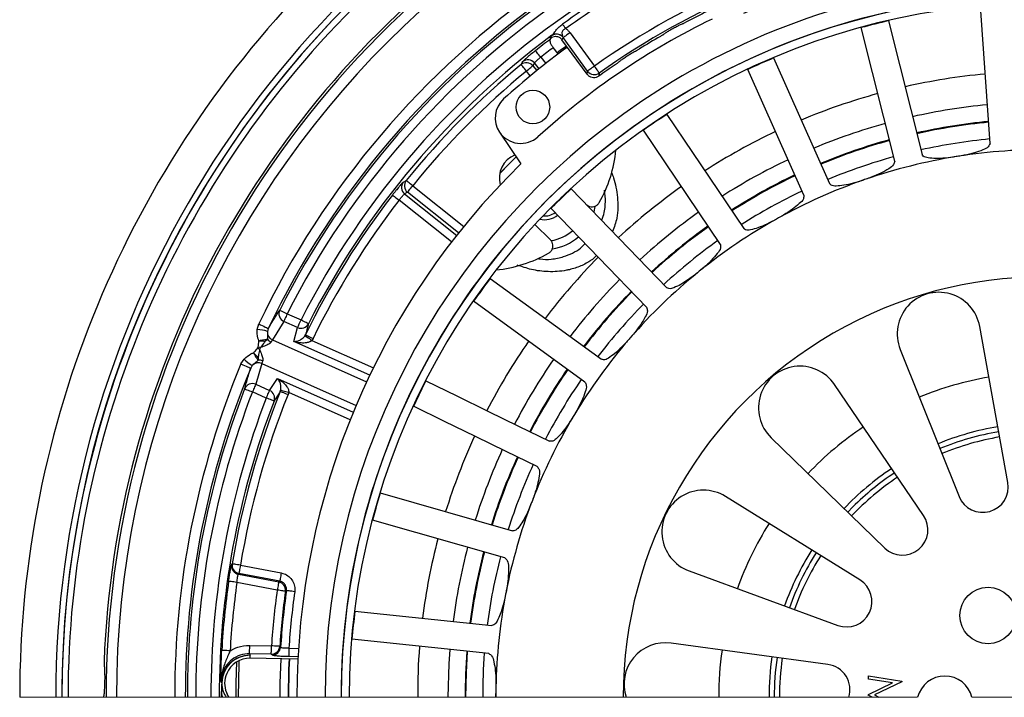
# Model space of a CAD drawing. Units: inches. Extents: x 9.5 to 24.7, y 1.1 to 21.5.
# Drawn here: x 9.5 to 16.8, y 13.9 to 18.9 of the extents above; entities that cross this region are included whole.
import ezdxf

# ---------------------------------------------------------------- set-up
doc = ezdxf.new("R2010")
doc.units = ezdxf.units.IN
doc.header["$MEASUREMENT"] = 0

msp = doc.modelspace()

# ---------------------------------------------------------------- linework, layer by layer
at = {"color": 7, "linetype": 'Continuous', "lineweight": 25}
for p, q in [((16.7045, 18.0025), (16.6324, 19.0248)), ((15.7457, 18.8663), (15.7451, 18.8686)), ((15.746, 18.8653), (15.7457, 18.8663)), ((15.9945, 17.871), (15.746, 18.8653)), ((15.9494, 18.9172), (15.9488, 18.9195)), ((15.9494, 18.9172), (15.9495, 18.9162)), ((15.9495, 18.9162), (16.1983, 17.922)), ((13.5262, 18.7913), (13.5166, 18.7757)), ((13.7037, 18.5182), (13.5166, 18.7757)), ((13.7075, 18.5417), (13.5262, 18.7913)), ((13.5766, 18.8279), (13.7579, 18.5783)), ((13.4874, 18.6694), (13.4517, 18.717)), ((13.358, 18.6449), (13.3954, 18.5986)), ((15.0921, 18.6407), (15.0911, 18.6429)), ((15.0921, 18.6407), (15.0924, 18.6397)), ((15.0924, 18.6397), (15.51, 17.7038)), ((13.3117, 18.603), (13.2998, 18.5815)), ((13.2998, 18.5815), (13.3289, 18.5456)), ((13.3467, 18.5599), (13.3117, 18.603)), ((14.9003, 18.5552), (14.8993, 18.5574)), ((14.9009, 18.5543), (14.9003, 18.5552)), ((15.3182, 17.6183), (14.9009, 18.5543)), ((13.2807, 18.5062), (13.2514, 18.5423)), ((14.2958, 18.2196), (14.2945, 18.2215)), ((14.2958, 18.2196), (14.2963, 18.2186)), ((14.2963, 18.2186), (14.8701, 17.3695)), ((13.0518, 18.0872), (13.2107, 17.8519)), ((14.1218, 18.102), (14.1205, 18.104)), ((14.1225, 18.1012), (14.1218, 18.102)), ((14.6961, 17.2519), (14.1225, 18.1012)), ((13.1259, 17.8546), (13.1757, 17.9038)), ((13.0532, 17.7805), (13.1259, 17.8546)), ((12.4048, 17.6882), (12.7855, 17.3854)), ((12.366, 17.6395), (12.3446, 17.6274)), ((12.3446, 17.6274), (12.7324, 17.3189)), ((12.7465, 17.3368), (12.366, 17.6395)), ((13.5848, 17.6665), (13.5832, 17.6683)), ((13.5848, 17.6665), (13.5855, 17.6657)), ((13.5855, 17.6657), (14.298, 16.9291)), ((12.6941, 17.2698), (12.3031, 17.5808)), ((13.7622, 17.5334), (13.7536, 17.493)), ((13.4339, 17.5205), (13.4322, 17.5223)), ((13.4347, 17.5199), (13.4339, 17.5205)), ((14.147, 16.7831), (13.4347, 17.5199)), ((13.315, 17.4003), (13.4306, 17.2848)), ((12.9806, 16.9984), (12.9787, 16.9998)), ((12.9806, 16.9984), (12.9814, 16.9977)), ((12.9814, 16.9977), (13.811, 16.396)), ((12.8573, 16.8284), (12.8554, 16.8299)), ((12.8583, 16.8279), (12.8573, 16.8284)), ((13.6877, 16.226), (12.8583, 16.8279)), ((11.4698, 16.7348), (11.5728, 16.6889)), ((11.2463, 16.6177), (11.2583, 16.6594)), ((11.4448, 16.6785), (11.3599, 16.5412)), ((11.5478, 16.6327), (11.4448, 16.6785)), ((11.3293, 16.6256), (11.3229, 16.6041)), ((11.5196, 16.5295), (11.5478, 16.6327)), ((11.602, 16.5716), (11.6063, 16.5792)), ((16.8375, 15.4798), (16.6282, 16.64)), ((11.3599, 16.5412), (12.0616, 16.2288)), ((12.0848, 16.2779), (11.5196, 16.5295)), ((11.6624, 16.5516), (11.654, 16.537)), ((11.654, 16.537), (12.1116, 16.3333)), ((16.0354, 16.4696), (16.4742, 15.3754)), ((11.1256, 16.3614), (11.1486, 16.3982)), ((11.2814, 16.365), (11.2362, 16.21)), ((11.2814, 16.365), (11.9832, 16.0526)), ((11.21, 16.3504), (11.1982, 16.3312)), ((11.2362, 16.21), (11.3392, 16.1641)), ((11.3392, 16.1641), (11.397, 16.2541)), ((11.397, 16.2541), (11.9622, 16.0025)), ((12.5017, 16.2356), (12.4995, 16.2366)), ((12.5017, 16.2356), (12.5025, 16.235)), ((16.2094, 15.2343), (15.5463, 16.2091)), ((11.3142, 16.1079), (11.2112, 16.1538)), ((11.4181, 16.1565), (11.4208, 16.1647)), ((11.4813, 16.1492), (11.4761, 16.1332)), ((11.939, 15.9455), (11.4813, 16.1492)), ((12.4097, 16.0468), (12.4076, 16.0478)), ((12.4107, 16.0464), (12.4097, 16.0468)), ((15.074, 15.8123), (15.92, 14.9911)), ((12.1624, 15.4011), (12.1601, 15.4018)), ((12.1624, 15.4011), (12.1634, 15.4007)), ((12.1634, 15.4007), (13.1487, 15.119)), ((15.7354, 14.7546), (14.7332, 15.3753)), ((15.6834, 15.2971), (15.6452, 15.2578)), ((12.1047, 15.1992), (12.1024, 15.1999)), ((12.1057, 15.1991), (12.1047, 15.1992)), ((13.091, 14.9171), (12.1057, 15.1991)), ((11.1217, 14.8631), (11.4258, 14.8052)), ((14.4632, 14.8208), (15.5699, 14.4147)), ((11.1101, 14.8019), (11.1065, 14.796)), ((11.1065, 14.796), (11.4069, 14.7388)), ((11.4142, 14.744), (11.1101, 14.8019)), ((11.3953, 14.6777), (11.0954, 14.7348)), ((11.9732, 14.5204), (11.9708, 14.5207)), ((11.9732, 14.5204), (11.9743, 14.5202)), ((11.9743, 14.5202), (12.9936, 14.4139)), ((11.9514, 14.3116), (11.949, 14.3118)), ((11.9525, 14.3116), (11.9514, 14.3116)), ((12.9718, 14.2051), (11.9525, 14.3116)), ((11.1908, 14.2658), (11.3525, 14.263)), ((11.4825, 14.2443), (11.5528, 14.2431)), ((15.4976, 14.1236), (14.3295, 14.283)), ((11.3514, 14.2007), (11.1897, 14.2036)), ((11.1897, 14.2036), (11.1941, 14.1921)), ((11.1941, 14.1921), (11.195, 14.1921)), ((11.1946, 14.1702), (11.195, 14.1921)), ((11.5482, 14.164), (11.1946, 14.1702)), ((11.5491, 14.1809), (11.4814, 14.1821)), ((15.7999, 14.0145), (15.8003, 14.0385)), ((15.9791, 13.9876), (15.7999, 14.0145)), ((15.8003, 14.0385), (16.0489, 13.9994)), ((10.982, 13.9866), (10.9777, 13.9982)), ((13.024, 13.9394), (13.0211, 13.8796)), ((13.024, 13.9394), (13.0238, 13.8796)), ((15.7982, 13.901), (15.9791, 13.9876)), ((16.0488, 13.9954), (15.8429, 13.8972)), ((16.0489, 13.9994), (16.0488, 13.9954)), ((10.9805, 13.8796), (10.9812, 13.9224)), ((15.7981, 13.8948), (15.7982, 13.901)), ((15.8278, 13.8796), (15.7981, 13.8948)), ((15.8429, 13.8972), (15.8775, 13.8796))]:
    msp.add_line(p, q, dxfattribs=at)
at = {"color": 7, "linetype": 'Continuous', "lineweight": 18}
for p, q in [((9.4776, 13.8796), (16.1655, 13.8796)), ((16.5697, 13.8796), (17.6322, 13.8796))]:
    msp.add_line(p, q, dxfattribs=at)
at = {"color": 7, "linetype": 'Continuous', "lineweight": 25, "flags": 128}
for points in [[(13.5449, 18.8583), (13.5416, 18.8629), (13.5383, 18.8674), (13.5351, 18.8719), (13.532, 18.8763), (13.529, 18.8805), (13.5261, 18.8845), (13.5234, 18.8884), (13.5208, 18.8919)], [(13.5766, 18.8279), (13.5672, 18.8211), (13.5582, 18.8145), (13.5499, 18.8085), (13.5424, 18.803), (13.5361, 18.7985), (13.5312, 18.7949), (13.5279, 18.7925), (13.5262, 18.7913)], [(13.4799, 18.6794), (13.503, 18.6968), (13.5492, 18.7309)], [(13.358, 18.6449), (13.3506, 18.6542), (13.3435, 18.6633), (13.3369, 18.6716), (13.3311, 18.679), (13.3263, 18.6851), (13.3227, 18.6898), (13.3203, 18.6928), (13.3194, 18.694)], [(13.2514, 18.5423), (13.2438, 18.5515), (13.2365, 18.5603), (13.2298, 18.5685), (13.2238, 18.5758), (13.2188, 18.5818), (13.2151, 18.5863), (13.2127, 18.5892), (13.2117, 18.5904)], [(13.2514, 18.5423), (13.2604, 18.5495), (13.269, 18.5565), (13.2771, 18.563), (13.2843, 18.5688), (13.2903, 18.5737), (13.295, 18.5775), (13.2982, 18.5802), (13.2998, 18.5815)], [(13.7579, 18.5783), (13.7486, 18.5715), (13.7396, 18.565), (13.7312, 18.5589), (13.7237, 18.5535), (13.7174, 18.5489), (13.7125, 18.5454), (13.7092, 18.5429), (13.7075, 18.5417)], [(13.7579, 18.5783), (13.7646, 18.5689), (13.771, 18.5598), (13.777, 18.5514), (13.7824, 18.5439), (13.7869, 18.5376), (13.7904, 18.5326), (13.7928, 18.5293), (13.794, 18.5276)], [(13.1755, 17.9041), (13.1256, 17.8548), (13.0533, 17.7811)], [(12.4048, 17.6882), (12.3955, 17.6957), (12.3866, 17.703), (12.3784, 17.7096), (12.3711, 17.7156), (12.365, 17.7205), (12.3605, 17.7242), (12.3575, 17.7266), (12.3563, 17.7276)], [(12.366, 17.6395), (12.3673, 17.6411), (12.3699, 17.6443), (12.3737, 17.6491), (12.3785, 17.6552), (12.3843, 17.6624), (12.3907, 17.6705), (12.3976, 17.6792), (12.4048, 17.6882)], [(12.2537, 17.6189), (12.2549, 17.618), (12.2579, 17.6157), (12.2626, 17.6121), (12.2688, 17.6073), (12.2762, 17.6016), (12.2846, 17.5951), (12.2937, 17.5881), (12.3031, 17.5808)], [(11.4141, 16.763), (11.4153, 16.7624), (11.4186, 16.7607), (11.4238, 16.7581), (11.4308, 16.7546), (11.4392, 16.7503), (11.4487, 16.7455), (11.4591, 16.7402), (11.4698, 16.7348)], [(11.4698, 16.7348), (11.4654, 16.7248), (11.4612, 16.7152), (11.4571, 16.7062), (11.4535, 16.6981), (11.4504, 16.6911), (11.4478, 16.6853), (11.446, 16.6811), (11.4448, 16.6785)], [(11.2583, 16.6594), (11.2709, 16.6534), (11.2836, 16.6474), (11.2958, 16.6416), (11.3068, 16.6363), (11.3161, 16.6319), (11.3232, 16.6286), (11.3276, 16.6264), (11.3293, 16.6256)], [(11.5478, 16.6327), (11.549, 16.6353), (11.5508, 16.6395), (11.5534, 16.6452), (11.5565, 16.6522), (11.5601, 16.6604), (11.5642, 16.6694), (11.5684, 16.679), (11.5728, 16.6889)], [(11.6285, 16.6606), (11.6271, 16.6613), (11.6237, 16.663), (11.6185, 16.6657), (11.6115, 16.6692), (11.6032, 16.6735), (11.5937, 16.6783), (11.5835, 16.6835), (11.5728, 16.6889)], [(11.6063, 16.5792), (11.6077, 16.5785), (11.6111, 16.5768), (11.6164, 16.5742), (11.6234, 16.5708), (11.6318, 16.5667), (11.6414, 16.562), (11.6517, 16.5569), (11.6624, 16.5516)], [(11.602, 16.5716), (11.6035, 16.5706), (11.6068, 16.5685), (11.6118, 16.5651), (11.6183, 16.5608), (11.626, 16.5557), (11.6348, 16.5498), (11.6442, 16.5436), (11.654, 16.537)], [(11.1256, 16.3614), (11.1385, 16.356), (11.1515, 16.3506), (11.164, 16.3454), (11.1752, 16.3408), (11.1847, 16.3368), (11.1919, 16.3338), (11.1965, 16.3319), (11.1982, 16.3312)], [(11.2362, 16.21), (11.235, 16.2074), (11.2332, 16.2032), (11.2306, 16.1975), (11.2275, 16.1904), (11.2239, 16.1823), (11.2199, 16.1733), (11.2156, 16.1637), (11.2112, 16.1538)], [(12.5025, 16.235), (12.7329, 16.1229), (12.9633, 16.0107), (13.1936, 15.8986), (13.424, 15.7865)], [(11.1529, 16.1763), (11.1542, 16.1758), (11.1576, 16.1745), (11.163, 16.1724), (11.1703, 16.1696), (11.1791, 16.1662), (11.1891, 16.1623), (11.1999, 16.1581), (11.2112, 16.1538)], [(11.3142, 16.1079), (11.3186, 16.1178), (11.3229, 16.1274), (11.3269, 16.1364), (11.3305, 16.1446), (11.3336, 16.1516), (11.3362, 16.1573), (11.338, 16.1615), (11.3392, 16.1641)], [(11.4761, 16.1332), (11.465, 16.1377), (11.4543, 16.1419), (11.4445, 16.1459), (11.4358, 16.1494), (11.4285, 16.1523), (11.4231, 16.1545), (11.4195, 16.1559), (11.4181, 16.1565)], [(11.4813, 16.1492), (11.4699, 16.1521), (11.4589, 16.155), (11.4488, 16.1576), (11.4397, 16.1599), (11.4322, 16.1618), (11.4264, 16.1633), (11.4226, 16.1642), (11.4208, 16.1647)], [(11.3725, 16.0855), (11.371, 16.086), (11.3675, 16.0874), (11.3619, 16.0895), (11.3547, 16.0923), (11.3459, 16.0957), (11.336, 16.0995), (11.3253, 16.1036), (11.3142, 16.1079)], [(13.3321, 15.5977), (13.1018, 15.7099), (12.8714, 15.8221), (12.6411, 15.9342), (12.4107, 16.0464)], [(11.1217, 14.8631), (11.11, 14.865), (11.0986, 14.8669), (11.0882, 14.8686), (11.0789, 14.8701), (11.0712, 14.8714), (11.0654, 14.8723), (11.0616, 14.8729), (11.0601, 14.8732)], [(11.1217, 14.8631), (11.1196, 14.8517), (11.1175, 14.8408), (11.1156, 14.8306), (11.1138, 14.8216), (11.1124, 14.8139), (11.1113, 14.808), (11.1105, 14.8039), (11.1101, 14.8019)], [(11.0954, 14.7348), (11.0836, 14.7365), (11.0723, 14.7381), (11.0617, 14.7396), (11.0524, 14.7409), (11.0447, 14.742), (11.0389, 14.7428), (11.0351, 14.7434), (11.0336, 14.7436)], [(11.4258, 14.8052), (11.4236, 14.7939), (11.4216, 14.7829), (11.4196, 14.7728), (11.4179, 14.7637), (11.4165, 14.7561), (11.4153, 14.7501), (11.4145, 14.746), (11.4142, 14.744)], [(11.4069, 14.7388), (11.4066, 14.7368), (11.4058, 14.7327), (11.4047, 14.7268), (11.4032, 14.7192), (11.4015, 14.7101), (11.3995, 14.6999), (11.3975, 14.689), (11.3953, 14.6777)], [(11.457, 14.6691), (11.4549, 14.6693), (11.4508, 14.6699), (11.4448, 14.6708), (11.4371, 14.6718), (11.428, 14.6731), (11.4177, 14.6745), (11.4067, 14.6761), (11.3953, 14.6777)], [(11.5258, 14.6655), (11.5144, 14.6671), (11.5034, 14.6686), (11.4931, 14.6701), (11.484, 14.6714), (11.4763, 14.6724), (11.4703, 14.6733), (11.4662, 14.6739), (11.4642, 14.6742)], [(11.0447, 14.226), (11.0328, 14.2267), (11.0214, 14.2273), (11.0108, 14.2279), (11.0014, 14.2285), (10.9936, 14.2289), (10.9877, 14.2292), (10.9839, 14.2294), (10.9824, 14.2295)], [(11.1897, 14.2036), (11.1898, 14.2056), (11.1898, 14.2098), (11.19, 14.2158), (11.1901, 14.2236), (11.1903, 14.2328), (11.1904, 14.2432), (11.1906, 14.2543), (11.1908, 14.2658)], [(11.3514, 14.2007), (11.3515, 14.2028), (11.3515, 14.2069), (11.3517, 14.213), (11.3518, 14.2208), (11.3519, 14.23), (11.3521, 14.2403), (11.3523, 14.2515), (11.3525, 14.263)], [(11.4146, 14.2588), (11.4126, 14.259), (11.4085, 14.2593), (11.4024, 14.2597), (11.3947, 14.2602), (11.3855, 14.2608), (11.3751, 14.2615), (11.364, 14.2622), (11.3525, 14.263)], [(11.4146, 14.2588), (11.4201, 14.2529), (11.4207, 14.2524)], [(11.4825, 14.2443), (11.4823, 14.2328), (11.4821, 14.2217), (11.4819, 14.2113), (11.4818, 14.2021), (11.4817, 14.1943), (11.4815, 14.1883), (11.4815, 14.1841), (11.4814, 14.1821)], [(12.6698, 13.8796), (12.6768, 14.128), (12.6841, 14.2349)], [(11.3574, 14.1942), (11.3548, 14.197), (11.3514, 14.2007)], [(11.4174, 13.8796), (11.4176, 13.985), (11.4238, 14.1662)], [(11.4863, 14.1651), (11.483, 14.0898), (11.4803, 13.8796)], [(11.4807, 13.8796), (11.4833, 14.0898), (11.4866, 14.1651)], [(12.8015, 13.8796), (12.8042, 14.0637), (12.8139, 14.2215)], [(11.0889, 13.8796), (11.0894, 13.9877), (11.0942, 14.1431)], [(11.1108, 14.152), (11.1099, 14.1311), (11.1053, 13.8796)], [(11.0167, 13.9145), (11.0286, 13.8896), (11.0353, 13.8796)]]:
    msp.add_lwpolyline(points, dxfattribs=at)
at = {"color": 7, "linetype": 'Continuous', "lineweight": 25}
for centre, radius in [((13.2998, 18.2738), 0.125), ((16.6895, 14.4886), 0.21)]:
    msp.add_circle(centre, radius, dxfattribs=at)
for centre, radius, start, end in [((17.1008, 13.8803), 7.6244, 359.99444, 135.00319), ((17.1014, 13.8808), 7.3552, 359.99066, 180.00934), ((17.1009, 13.8796), 7.3101, 0, 180), ((17.1009, 13.8796), 7.3097, 0, 135), ((17.1009, 13.8796), 7.2635, 360, 135), ((17.1009, 13.8796), 7, 76.17223, 177.82777), ((17.1018, 13.8805), 6.9809, 359.99265, 180.00735), ((17.1009, 13.8796), 6.9033, 0, 180), ((17.1009, 13.8796), 6.4703, 95.44463, 154.55537), ((17.1009, 13.8796), 6.3916, 95.44464, 154.55537), ((17.1009, 13.8796), 6.3761, 96.88688, 153.11312), ((17.1009, 13.8796), 6.3136, 96.88689, 153.11312), ((17.1009, 13.8796), 6.201, 96.93934, 153.06066), ((17.1009, 13.8795), 6.1597, 112.46369, 125.53631), ((17.1009, 13.8796), 6.1183, 112.46364, 125.53635), ((17.1009, 13.8796), 5.56, 14.40155, 113.67879), ((17.092, 13.8855), 7.6145, 134.98459, 180.04501), ((17.1008, 13.8816), 5.3491, 64.0296, 180.0216), ((17.1009, 13.8796), 5.7666, 112.56902, 125.43097), ((17.1009, 13.8796), 5.7043, 112.56899, 125.43101), ((17.1009, 13.881), 5.2299, 359.98412, 180.01588), ((17.1008, 13.8813), 5.2287, 64.03049, 180.01961), ((17.1009, 13.8796), 7.3097, 135.00001, 179.99999), ((17.1009, 13.8796), 7.2635, 134.99999, 180.00001), ((17.1009, 13.8798), 5.1698, 64.03913, 180.0022), ((17.1008, 13.8798), 5.6872, 114.29872, 117.90955), ((17.1009, 13.8796), 5.62, 116.02615, 132.05419), ((16.77, 15.2028), 3.8039, 102.45836, 105.62182), ((17.1009, 13.8795), 5.1666, 102.87712, 105.20311), ((17.1009, 13.8796), 6.1385, 126.59066, 153.06064), ((17.1022, 13.8779), 6.1241, 126.85875, 128.14807), ((17.1012, 13.8791), 5.6881, 120.0907, 121.9093), ((17.1009, 13.8796), 6, 126.20886, 132.05418), ((17.1, 13.8808), 6.058, 127.02971, 128.14837), ((16.5453, 15.1251), 3.8042, 112.45857, 115.62185), ((17.1011, 13.8792), 5.1669, 112.87727, 115.20312), ((17.1009, 13.8796), 6.1089, 129.54267, 140.95733), ((13.2513, 18.542), 0.0626, 39.11639, 129.24448), ((13.2632, 18.5636), 0.0626, 39.11488, 129.02843), ((17.1012, 13.8792), 5.6879, 124.09063, 125.59744), ((17.1009, 13.8795), 6.0465, 129.54271, 140.95728), ((13.758, 18.5791), 0.0628, 216.50166, 304.92936), ((17.1009, 13.8796), 4.6606, 95.33257, 102.74778), ((13.2092, 18.1936), 0.19, 132.05424, 214.04014), ((17.1009, 13.8795), 4.6607, 105.33041, 112.75005), ((17.1009, 13.8795), 4.4311, 95.39858, 102.68018), ((16.3373, 15.01), 3.8037, 122.45838, 125.62202), ((17.1006, 13.8801), 5.1659, 122.877, 125.20332), ((17.1009, 13.8796), 4.4311, 105.40009, 112.68198), ((17.1009, 13.8795), 4.3063, 95.43797, 102.64044), ((17.1009, 13.8796), 4.3006, 95.43855, 102.64162), ((13.2092, 18.1936), 0.19, 214.04022, 312.05408), ((17.1009, 13.8795), 4.6607, 115.33136, 122.74771), ((17.1009, 13.8795), 4.3063, 105.43981, 112.64248), ((17.1009, 13.8796), 4.3007, 105.4414, 112.63893), ((17.1009, 13.8797), 4.1758, 95.48393, 102.59783), ((13.237, 17.7435), 0.1875, 112.0642, 195.20774), ((12.924, 18.0565), 1, 330.44689, 354.1317), ((17.1009, 13.8797), 4.1758, 105.48064, 112.5983), ((17.1009, 13.8795), 4.0774, 99.15899, 108.92136), ((17.1003, 13.8834), 4.0734, 98.92142, 99.15913), ((17.1009, 13.8795), 4.0774, 89.15896, 98.92137), ((17.0915, 13.8859), 5.5488, 134.37772, 180.0657), ((17.1009, 13.8796), 4.4311, 115.39764, 122.68135), ((17.1009, 13.8796), 4.3063, 115.43736, 122.64108), ((17.1009, 13.8795), 4.3007, 115.43876, 122.64172), ((12.3836, 17.6763), 0.0626, 141.47169, 231.38501), ((12.4051, 17.6884), 0.0626, 141.25536, 231.38363), ((17.101, 13.8795), 4.6607, 125.33272, 132.74887), ((17.1009, 13.8796), 4.0773, 109.15891, 118.92143), ((17.1137, 13.8425), 4.1165, 108.92271, 109.15794), ((17.1009, 13.8796), 6.122, 142.35176, 153.83408), ((16.153, 14.8598), 3.8044, 132.45862, 135.62174), ((17.1004, 13.8801), 5.1658, 132.87694, 135.20333), ((17.1009, 13.8795), 4.1759, 115.48396, 122.5974), ((17.101, 13.8795), 6.0596, 142.35182, 153.83405), ((13.3886, 17.5919), 0.1562, 256.53208, 307.66797), ((13.3886, 17.5919), 0.1285, 264.05455, 306.30409), ((17.1008, 13.8797), 4.431, 125.40019, 132.68109), ((17.1009, 13.8796), 4.3063, 125.44, 132.64187), ((17.1011, 13.8794), 4.3009, 125.44104, 132.6384), ((17.1009, 13.8795), 4.0774, 119.15894, 128.92141), ((17.0983, 13.8843), 4.0719, 118.92165, 119.15945), ((13.3886, 17.5919), 0.3157, 278.70454, 310.95072), ((13.3886, 17.5919), 0.3781, 278.55296, 311.4158), ((17.101, 13.8795), 4.1759, 125.48072, 132.59893), ((12.924, 18.0565), 1, 275.86844, 299.55296), ((17.101, 13.8795), 4.6608, 135.33124, 142.74979), ((17.101, 13.8795), 4.0774, 129.15898, 138.9214), ((17.0695, 13.9182), 4.0275, 128.91933, 129.15975), ((15.9975, 14.68), 3.8048, 142.45886, 145.62162), ((17.1009, 13.8796), 5.1665, 142.87716, 145.20319), ((17.1009, 13.8796), 4.4311, 135.39724, 142.68307), ((17.1009, 13.8808), 3.1287, 359.97791, 180.02209), ((17.1009, 13.8796), 4.3063, 135.43693, 142.64226), ((17.1008, 13.8797), 4.3006, 135.43909, 142.6386), ((16.3231, 16.585), 0.31, 10.22812, 201.85223), ((17.1009, 13.8796), 4.1758, 135.48376, 142.5972), ((11.47, 16.7355), 0.0623, 153.79932, 246.1559), ((11.5733, 16.6896), 0.0624, 245.90153, 332.25473), ((11.2353, 16.3322), 0.2857, 72.12939, 87.7799), ((11.3854, 16.5984), 0.0627, 174.816, 245.99915), ((11.382, 16.5934), 0.0761, 219.28095, 245.33895), ((17.1008, 13.8796), 4.6606, 145.33092, 152.74812), ((17.1009, 13.8796), 4.0773, 139.15895, 148.92143), ((17.1089, 13.8726), 4.0879, 138.92119, 139.15806), ((11.7929, 17.0973), 0.8203, 228.73558, 229.91501), ((11.1582, 15.6737), 0.8177, 82.08287, 83.26612), ((17.0482, 13.8946), 6.4158, 157.38763, 180.13391), ((11.3534, 16.5975), 0.2858, 224.22101, 239.86984), ((11.2559, 16.3078), 0.0627, 66.00105, 137.18354), ((11.2574, 16.3136), 0.0761, 66.66404, 92.71768), ((17.1009, 13.8796), 4.4311, 145.39979, 152.68021), ((17.0607, 13.892), 6.3497, 157.40926, 180.1123), ((17.1009, 13.8796), 4.3062, 145.43987, 152.64126), ((17.1009, 13.8796), 4.3007, 145.44079, 152.64128), ((15.29, 16.0347), 0.31, 34.22811, 225.85224), ((11.2107, 16.1532), 0.0623, 65.84346, 158.20148), ((15.8747, 14.4766), 3.8042, 152.45847, 155.62176), ((17.1007, 13.8797), 5.1663, 152.8771, 155.20325), ((17.1009, 13.8796), 4.1759, 145.48064, 152.59958), ((17.1009, 13.8796), 2.4176, 99.63709, 112.44325), ((17.0433, 13.8954), 6.3166, 158.83274, 180.14397), ((17.0438, 13.8953), 6.2546, 158.83272, 180.14398), ((17.1009, 13.8796), 6.122, 158.16588, 170.65922), ((11.3139, 16.1071), 0.0624, 339.74656, 66.09777), ((17.0448, 13.895), 6.143, 158.8853, 180.14383), ((17.0453, 13.8948), 6.0811, 158.88526, 180.14385), ((17.1009, 13.8796), 6.0596, 158.16592, 170.65913), ((17.1009, 13.8796), 4.0773, 149.15889, 158.92147), ((17.0673, 13.8997), 4.0382, 148.91967, 149.15946), ((17.1009, 13.8796), 2.4176, 123.63712, 136.44323), ((17.1009, 13.8796), 2.0431, 99.52875, 112.55157), ((17.1009, 13.8796), 2.0047, 99.51536, 112.56498), ((17.101, 13.8795), 4.6608, 155.33291, 162.74847), ((17.1009, 13.8796), 1.965, 99.50095, 112.57938), ((17.1009, 13.8796), 4.4311, 155.39798, 162.683), ((17.101, 13.8795), 4.3063, 155.43685, 162.64344), ((17.1009, 13.8796), 4.3007, 155.43987, 162.63864), ((17.1008, 13.8796), 4.1757, 155.48346, 162.597), ((17.1009, 13.8796), 2.0431, 123.52876, 136.55158), ((17.1009, 13.8795), 2.0047, 123.51541, 134.99994), ((17.1009, 13.8796), 1.965, 123.50098, 136.57939), ((16.6505, 15.4461), 0.19, 201.8522, 10.22812), ((15.7895, 14.2546), 3.8039, 162.45851, 165.62198), ((17.1004, 13.8797), 5.166, 162.8771, 165.20338), ((14.57, 15.1118), 0.31, 58.22811, 249.85226), ((17.101, 13.8795), 4.0774, 159.15897, 168.92138), ((17.0943, 13.8821), 4.0703, 158.92101, 159.1589), ((16.0523, 15.1275), 0.19, 225.85222, 34.22811), ((17.1009, 13.8796), 2.4176, 147.6371, 160.44327), ((17.1009, 13.8796), 4.6607, 165.33, 172.75032), ((17.1009, 13.8796), 4.4311, 165.39893, 172.68006), ((17.101, 13.8795), 4.3064, 165.43955, 172.6406), ((17.1009, 13.8796), 4.3007, 165.44159, 172.64073), ((17.1009, 13.8796), 2.0431, 147.52874, 160.55161), ((17.101, 13.8795), 4.176, 165.48083, 172.59957), ((17.1009, 13.8796), 2.0046, 147.51531, 160.56504), ((17.1009, 13.8796), 1.965, 147.50098, 160.57935), ((11.1183, 14.8575), 0.0626, 171.00842, 259.12015), ((11.1219, 14.8634), 0.0626, 170.94849, 259.11923), ((17.1012, 13.8795), 6.1288, 171.89536, 176.72617), ((15.6354, 14.5931), 0.19, 249.85224, 58.22809), ((17.1011, 13.8795), 6.0662, 171.89534, 176.72623), ((17.1015, 13.8795), 5.7617, 172.03709, 176.18372), ((11.3947, 14.6772), 0.0628, 352.51522, 78.74272), ((17.1013, 13.8795), 5.6993, 172.03705, 176.18376), ((17.1007, 13.8796), 5.6923, 171.976, 176.2449), ((17.1007, 13.8796), 5.63, 171.97592, 176.28557), ((17.1009, 13.8796), 4.0773, 169.1589, 178.92146), ((17.143, 13.8714), 4.1202, 168.92249, 169.15751), ((15.7456, 14.0211), 3.8052, 172.45902, 175.6214), ((17.0993, 13.8797), 5.1649, 172.87674, 175.2035), ((11.352, 14.2635), 0.0628, 269.47818, 355.70567), ((11.358, 14.257), 0.0628, 269.47896, 355.76543), ((16.6234, 13.917), 4.1817, 175.31116, 180.51298), ((14.2873, 13.9765), 0.3094, 82.16012, 198.25132), ((16.9544, 13.8952), 2.2703, 171.48892, 180.39385), ((11.1913, 13.9827), 0.2094, 88.99988, 178.94006), ((11.1913, 13.9827), 0.1875, 89.00019, 156.67003), ((16.6368, 13.9162), 3.8407, 175.43078, 180.54635), ((16.8509, 13.8976), 3.9251, 175.45777, 180.26275), ((16.928, 13.9032), 1.8686, 171.46491, 180.72498), ((16.9259, 13.9027), 1.8281, 171.42435, 180.72651), ((16.8589, 13.9052), 1.7218, 171.15481, 180.85375), ((15.4725, 13.9363), 0.1889, 342.53178, 82.37848), ((11.1913, 13.9827), 0.1875, 156.67021, 201.33003), ((16.3676, 13.8297), 0.2081, 13.8575, 166.1425), ((17.1038, 13.8795), 6.1227, 179.00039, 179.59923), ((10.9615, 13.9869), 0.0205, 358.62143, 359.23415), ((17.1489, 13.8788), 4.1253, 178.92294, 179.15767)]:
    msp.add_arc(centre, radius, start, end, dxfattribs=at)
for points, knots in [([(13.4418, 18.8083), (13.4429, 18.8093), (13.4491, 18.8151), (13.46, 18.83), (13.4761, 18.8508), (13.4964, 18.8731), (13.5124, 18.8854), (13.5208, 18.8919)], [0, 0, 0, 0, 0.039948, 0.220596, 0.475835, 0.723242, 1, 1, 1, 1]), ([(13.5449, 18.8583), (13.5407, 18.8566), (13.5326, 18.8533), (13.5231, 18.845), (13.5171, 18.8348), (13.5141, 18.8206), (13.5188, 18.8097), (13.5205, 18.803), (13.5206, 18.8021), (13.5201, 18.8019), (13.5199, 18.8019), (13.5199, 18.802)], [0, 0, 0, 0, 0.186585, 0.368491, 0.520313, 0.681302, 0.965471, 0.980697, 0.991661, 0.996524, 1, 1, 1, 1]), ([(13.5449, 18.8583), (13.5514, 18.8534), (13.5633, 18.8446), (13.5725, 18.833), (13.5766, 18.8279)], [0, 0, 0, 0, 0.553773, 1, 1, 1, 1]), ([(14.2722, 18.8153), (14.274, 18.8167), (14.282, 18.8228), (14.2985, 18.8337), (14.3222, 18.8483), (14.3485, 18.8631), (14.3744, 18.8765), (14.3961, 18.887), (14.4092, 18.8921), (14.4142, 18.894)], [0, 0, 0, 0, 0.04251, 0.18571, 0.363711, 0.556166, 0.741831, 0.900812, 1, 1, 1, 1]), ([(14.4142, 18.894), (14.4163, 18.8948), (14.4212, 18.8968), (14.4294, 18.9007), (14.4354, 18.9038), (14.4388, 18.9055)], [0, 0, 0, 0, 0.248899, 0.582017, 1, 1, 1, 1]), ([(13.4287, 18.7779), (13.4281, 18.7759), (13.4264, 18.7702), (13.4272, 18.7592), (13.4305, 18.7472), (13.4351, 18.74), (13.437, 18.737)], [0, 0, 0, 0, 0.143084, 0.410112, 0.753051, 1, 1, 1, 1]), ([(13.4277, 18.7873), (13.428, 18.7878), (13.4304, 18.7917), (13.4339, 18.7974), (13.4371, 18.8025), (13.4382, 18.8043)], [0, 0, 0, 0, 0.09344, 0.688256, 1, 1, 1, 1]), ([(13.4277, 18.7873), (13.4311, 18.7896), (13.4405, 18.7959), (13.4571, 18.801), (13.475, 18.8015), (13.4849, 18.7983), (13.4894, 18.7969)], [0, 0, 0, 0, 0.19033, 0.520359, 0.786959, 1, 1, 1, 1]), ([(13.4287, 18.7779), (13.4306, 18.7802), (13.4347, 18.7854), (13.4398, 18.7913), (13.4431, 18.7947), (13.4439, 18.7956)], [0, 0, 0, 0, 0.385323, 0.844135, 1, 1, 1, 1]), ([(13.5262, 18.7913), (13.5241, 18.7938), (13.518, 18.8016), (13.5038, 18.8115), (13.4838, 18.8176), (13.4624, 18.8166), (13.4472, 18.8106), (13.4398, 18.8054), (13.4382, 18.8043)], [0, 0, 0, 0, 0.099916, 0.301555, 0.513497, 0.726058, 0.939929, 1, 1, 1, 1]), ([(13.4382, 18.8043), (13.4383, 18.8043), (13.4404, 18.806), (13.4425, 18.8076), (13.4445, 18.8092)], [0, 0, 0, 0, 0.0282827, 1, 1, 1, 1]), ([(13.4401, 18.8065), (13.4417, 18.8079), (13.4444, 18.8102), (13.448, 18.812), (13.4499, 18.813), (13.4505, 18.8132), (13.4506, 18.8133), (13.4506, 18.8133), (13.4506, 18.8133)], [0, 0, 0, 0, 0.494704, 0.847557, 0.964674, 0.999116, 0.99993, 1, 1, 1, 1]), ([(13.5199, 18.802), (13.5197, 18.802), (13.519, 18.8023), (13.5179, 18.803), (13.5155, 18.8046), (13.5106, 18.808), (13.4996, 18.8139), (13.482, 18.8186), (13.4614, 18.8172), (13.4497, 18.8117), (13.4445, 18.8092)], [0, 0, 0, 0, 0.007047, 0.027257, 0.049922, 0.11497, 0.248249, 0.516467, 0.786576, 1, 1, 1, 1]), ([(13.5166, 18.7757), (13.5145, 18.7783), (13.5083, 18.7861), (13.4985, 18.793), (13.4909, 18.7963), (13.4894, 18.7969)], [0, 0, 0, 0, 0.2847947, 0.860114, 1, 1, 1, 1]), ([(14.2494, 18.8006), (14.2524, 18.8023), (14.258, 18.8056), (14.2656, 18.8105), (14.2701, 18.8138), (14.2722, 18.8153)], [0, 0, 0, 0, 0.380747, 0.718877, 1, 1, 1, 1]), ([(13.437, 18.737), (13.441, 18.7315), (13.4458, 18.7248), (13.4508, 18.7182), (13.4517, 18.717)], [0, 0, 0, 0, 0.820817, 1, 1, 1, 1]), ([(14.071, 18.6944), (14.073, 18.6953), (14.0777, 18.6976), (14.0856, 18.7021), (14.0914, 18.7056), (14.0946, 18.7076)], [0, 0, 0, 0, 0.248887, 0.582019, 1, 1, 1, 1]), ([(13.3194, 18.694), (13.315, 18.6905), (13.3, 18.6787), (13.2763, 18.6595), (13.2515, 18.6382), (13.234, 18.6234), (13.2262, 18.6148), (13.2238, 18.6122)], [0, 0, 0, 0, 0.133678, 0.454913, 0.725215, 0.913909, 1, 1, 1, 1]), ([(13.3117, 18.603), (13.3128, 18.6046), (13.316, 18.6094), (13.3245, 18.617), (13.3365, 18.6279), (13.3483, 18.6374), (13.3558, 18.6432), (13.358, 18.6449)], [0, 0, 0, 0, 0.0881859, 0.2770464, 0.5466306, 0.8667572, 1, 1, 1, 1]), ([(13.9348, 18.6059), (13.9365, 18.6075), (13.944, 18.6141), (13.9597, 18.6262), (13.9824, 18.6424), (14.0076, 18.659), (14.0325, 18.6741), (14.0534, 18.6861), (14.0661, 18.6921), (14.071, 18.6944)], [0, 0, 0, 0, 0.04251, 0.18571, 0.363711, 0.556168, 0.741831, 0.900812, 1, 1, 1, 1]), ([(13.2117, 18.5904), (13.2136, 18.5939), (13.2176, 18.6011), (13.2216, 18.6084), (13.2238, 18.6122)], [0, 0, 0, 0, 0.477121, 1, 1, 1, 1]), ([(13.9131, 18.5897), (13.9159, 18.5916), (13.9213, 18.5953), (13.9286, 18.6007), (13.9328, 18.6043), (13.9348, 18.6059)], [0, 0, 0, 0, 0.380744, 0.718865, 1, 1, 1, 1]), ([(13.7037, 18.5182), (13.7045, 18.5231), (13.7057, 18.5309), (13.707, 18.5387), (13.7075, 18.5417)], [0, 0, 0, 0, 0.620274, 1, 1, 1, 1]), ([(13.7903, 18.5042), (13.7842, 18.5007), (13.772, 18.4936), (13.7506, 18.4915), (13.7299, 18.4962), (13.7138, 18.506), (13.7065, 18.5148), (13.7037, 18.5182)], [0, 0, 0, 0, 0.216042, 0.432122, 0.647318, 0.862145, 1, 1, 1, 1]), ([(13.794, 18.5276), (13.7935, 18.5249), (13.7931, 18.5219), (13.7919, 18.5141), (13.7911, 18.509), (13.7903, 18.5042)], [0, 0, 0, 0, 0.347185, 0.379724, 1, 1, 1, 1]), ([(16.7045, 18.0025), (16.7008, 17.9941), (16.6908, 17.9707), (16.644, 17.9519), (16.5853, 17.9307), (16.5233, 17.9168), (16.4831, 17.91), (16.4686, 17.9076)], [0, 0, 0, 0, 0.102067, 0.282114, 0.534625, 0.831834, 1, 1, 1, 1]), ([(16.4519, 17.9049), (16.4252, 17.9011), (16.3747, 17.894), (16.304, 17.8901), (16.2503, 17.8943), (16.2108, 17.9019), (16.2011, 17.9173), (16.1983, 17.922)], [0, 0, 0, 0, 0.307769, 0.582524, 0.797367, 0.9393, 1, 1, 1, 1]), ([(15.9945, 17.871), (15.9924, 17.8621), (15.9866, 17.8374), (15.9438, 17.8107), (15.8896, 17.7796), (15.831, 17.7552), (15.7926, 17.7415), (15.7788, 17.7366)], [0, 0, 0, 0, 0.1020671, 0.2821133, 0.5346249, 0.8318342, 1, 1, 1, 1]), ([(13.8859, 17.7857), (13.8912, 17.7728), (13.9054, 17.738), (13.9196, 17.6759), (13.9311, 17.6019), (13.933, 17.5247), (13.9274, 17.4379), (13.9057, 17.3805), (13.8932, 17.3476)], [0, 0, 0, 0, 0.093544, 0.250721, 0.423836, 0.592631, 0.766434, 1, 1, 1, 1]), ([(12.3347, 17.7153), (12.334, 17.7147), (12.329, 17.7108), (12.3188, 17.6987), (12.3009, 17.6783), (12.2784, 17.6506), (12.2622, 17.6299), (12.2537, 17.6189)], [0, 0, 0, 0, 0.021525, 0.150428, 0.374435, 0.668592, 1, 1, 1, 1]), ([(12.3347, 17.7153), (12.3381, 17.7172), (12.3453, 17.7213), (12.3525, 17.7254), (12.3563, 17.7276)], [0, 0, 0, 0, 0.476793, 1, 1, 1, 1]), ([(15.7628, 17.7311), (15.7372, 17.7227), (15.6886, 17.7069), (15.6197, 17.6908), (15.5661, 17.6856), (15.5258, 17.6862), (15.5137, 17.6998), (15.51, 17.7038)], [0, 0, 0, 0, 0.307769, 0.582525, 0.797368, 0.939301, 1, 1, 1, 1]), ([(12.3031, 17.5808), (12.3073, 17.5863), (12.3152, 17.5966), (12.3265, 17.6102), (12.3358, 17.6198), (12.3413, 17.6258), (12.3441, 17.6272), (12.3446, 17.6274)], [0, 0, 0, 0, 0.3302037, 0.6233678, 0.8470714, 0.976998, 1, 1, 1, 1]), ([(13.8114, 17.4321), (13.8156, 17.4422), (13.8332, 17.485), (13.8427, 17.5615), (13.8387, 17.6265), (13.8328, 17.6556), (13.8328, 17.6556)], [0, 0, 0, 0, 0.14464, 0.609135, 0.999663, 1, 1, 1, 1]), ([(15.3182, 17.6183), (15.3177, 17.6091), (15.3163, 17.5837), (15.2787, 17.55), (15.2308, 17.51), (15.1773, 17.4758), (15.1419, 17.4557), (15.1291, 17.4484)], [0, 0, 0, 0, 0.102067, 0.282113, 0.534625, 0.831834, 1, 1, 1, 1]), ([(13.7012, 17.5461), (13.7049, 17.543), (13.7142, 17.5356), (13.733, 17.5309), (13.7541, 17.532), (13.7737, 17.5403), (13.7868, 17.5519), (13.7922, 17.5605), (13.7939, 17.5632)], [0, 0, 0, 0, 0.133563, 0.329081, 0.523288, 0.716546, 0.910132, 1, 1, 1, 1]), ([(15.1143, 17.4402), (15.0905, 17.4275), (15.0455, 17.4035), (14.9803, 17.3757), (14.9285, 17.3613), (14.8887, 17.3548), (14.8744, 17.3661), (14.8701, 17.3695)], [0, 0, 0, 0, 0.30777, 0.582525, 0.797368, 0.9393, 1, 1, 1, 1]), ([(13.3366, 17.1469), (13.3423, 17.1456), (13.3749, 17.138), (13.4407, 17.1403), (13.5225, 17.1554), (13.595, 17.1865), (13.6512, 17.2169), (13.6778, 17.2461), (13.6883, 17.2576)], [0, 0, 0, 0, 0.0458788, 0.2615633, 0.5075769, 0.6927972, 0.878821, 1, 1, 1, 1]), ([(13.4173, 17.1866), (13.423, 17.1906), (13.4346, 17.1988), (13.4456, 17.2174), (13.4501, 17.2381), (13.4473, 17.2591), (13.4396, 17.2748), (13.4327, 17.2824), (13.4306, 17.2848)], [0, 0, 0, 0, 0.184068, 0.368188, 0.551077, 0.73307, 0.91537, 1, 1, 1, 1]), ([(14.6961, 17.2519), (14.6972, 17.2428), (14.7001, 17.2176), (14.6691, 17.1779), (14.6288, 17.1301), (14.582, 17.0871), (14.5507, 17.0611), (14.5393, 17.0518)], [0, 0, 0, 0, 0.102067, 0.282113, 0.534624, 0.831834, 1, 1, 1, 1]), ([(13.7748, 17.1681), (13.7645, 17.1583), (13.7489, 17.1435), (13.7063, 17.1151), (13.6469, 17.0843), (13.586, 17.066), (13.5087, 17.0504), (13.4167, 17.0446), (13.2927, 17.0599), (13.218, 17.0856), (13.1831, 17.0976)], [0, 0, 0, 0, 0.067669, 0.102861, 0.244737, 0.386353, 0.405951, 0.622347, 0.823743, 1, 1, 1, 1]), ([(14.5262, 17.0411), (14.505, 17.0245), (14.4648, 16.993), (14.4055, 16.9543), (14.3569, 16.9312), (14.3189, 16.9179), (14.3028, 16.9265), (14.298, 16.9291)], [0, 0, 0, 0, 0.307769, 0.582524, 0.797367, 0.939299, 1, 1, 1, 1]), ([(11.3293, 16.6256), (11.3329, 16.6315), (11.3517, 16.6629), (11.3799, 16.7088), (11.4049, 16.7485), (11.4141, 16.763)], [0, 0, 0, 0, 0.127859, 0.680675, 1, 1, 1, 1]), ([(14.147, 16.7831), (14.1497, 16.7743), (14.157, 16.75), (14.1333, 16.7055), (14.1019, 16.6515), (14.0633, 16.601), (14.0369, 16.57), (14.0274, 16.5587)], [0, 0, 0, 0, 0.102067, 0.282113, 0.534625, 0.831834, 1, 1, 1, 1]), ([(11.6285, 16.6606), (11.6275, 16.657), (11.6199, 16.6299), (11.6126, 16.6028), (11.6063, 16.5792)], [0, 0, 0, 0, 0.132505, 1, 1, 1, 1]), ([(11.2589, 16.5343), (11.2566, 16.5409), (11.2471, 16.5677), (11.2467, 16.5963), (11.2463, 16.6177)], [0, 0, 0, 0, 0.250443, 1, 1, 1, 1]), ([(11.3229, 16.6041), (11.323, 16.5918), (11.3231, 16.5722), (11.3231, 16.5526), (11.3231, 16.5453)], [0, 0, 0, 0, 0.6275224, 1, 1, 1, 1]), ([(11.2541, 16.4857), (11.2543, 16.4871), (11.2554, 16.4949), (11.2576, 16.511), (11.2584, 16.5258), (11.2589, 16.5343)], [0, 0, 0, 0, 0.086355, 0.481721, 1, 1, 1, 1]), ([(11.2589, 16.5343), (11.2632, 16.5354), (11.2687, 16.5369), (11.2746, 16.5382), (11.2763, 16.5386), (11.2826, 16.54), (11.294, 16.5423), (11.3094, 16.5447), (11.319, 16.5451), (11.3231, 16.5453)], [0, 0, 0, 0, 0.206219, 0.260437, 0.280022, 0.282575, 0.558302, 0.814276, 1, 1, 1, 1]), ([(11.2589, 16.5343), (11.263, 16.5341), (11.2712, 16.5338), (11.2835, 16.5331), (11.2953, 16.5323), (11.3031, 16.5315), (11.3068, 16.5311)], [0, 0, 0, 0, 0.2561661, 0.5153589, 0.7653587, 1, 1, 1, 1]), ([(11.3068, 16.5311), (11.2979, 16.5193), (11.2859, 16.5035), (11.2739, 16.4876), (11.2709, 16.4836)], [0, 0, 0, 0, 0.743533, 1, 1, 1, 1]), ([(11.3502, 16.5243), (11.3501, 16.5241), (11.3481, 16.5204), (11.3443, 16.5172), (11.3314, 16.508), (11.3076, 16.4974), (11.2839, 16.4885), (11.2709, 16.4836)], [0, 0, 0, 0, 0.005915, 0.139832, 0.157537, 0.534263, 1, 1, 1, 1]), ([(11.3231, 16.5453), (11.3227, 16.5449), (11.3205, 16.5425), (11.3151, 16.5378), (11.3099, 16.5335), (11.3068, 16.5311)], [0, 0, 0, 0, 0.067847, 0.451026, 1, 1, 1, 1]), ([(11.3599, 16.5412), (11.3579, 16.538), (11.3545, 16.5325), (11.3515, 16.5267), (11.3502, 16.5243)], [0, 0, 0, 0, 0.575312, 1, 1, 1, 1]), ([(11.5196, 16.5295), (11.5197, 16.5295), (11.5301, 16.5288), (11.5498, 16.5319), (11.573, 16.5429), (11.5864, 16.5535), (11.5954, 16.5626), (11.5993, 16.5679), (11.602, 16.5716)], [0, 0, 0, 0, 0.0021491, 0.3264703, 0.601589, 0.7962856, 0.8549479, 1, 1, 1, 1]), ([(11.654, 16.537), (11.6502, 16.5338), (11.6449, 16.5291), (11.6315, 16.5227), (11.6089, 16.5168), (11.569, 16.5165), (11.5375, 16.5234), (11.5198, 16.5295), (11.5196, 16.5295)], [0, 0, 0, 0, 0.104907, 0.150568, 0.317744, 0.598337, 0.997136, 1, 1, 1, 1]), ([(14.0163, 16.546), (13.9983, 16.5259), (13.9642, 16.488), (13.9125, 16.4396), (13.8687, 16.4083), (13.8335, 16.3887), (13.8162, 16.3943), (13.811, 16.396)], [0, 0, 0, 0, 0.307769, 0.582525, 0.797368, 0.9393, 1, 1, 1, 1]), ([(11.1486, 16.3982), (11.1648, 16.4123), (11.1863, 16.4311), (11.2125, 16.442), (11.219, 16.4447)], [0, 0, 0, 0, 0.749558, 1, 1, 1, 1]), ([(11.219, 16.4447), (11.2192, 16.4448), (11.2199, 16.4454), (11.2228, 16.4482), (11.2341, 16.4596), (11.244, 16.4713), (11.2519, 16.4807)], [0, 0, 0, 0, 0.010835, 0.057824, 0.246031, 1, 1, 1, 1]), ([(11.219, 16.4447), (11.2211, 16.4407), (11.2237, 16.4356), (11.2266, 16.4303), (11.2274, 16.4289), (11.2306, 16.4232), (11.2365, 16.4133), (11.2451, 16.4002), (11.2512, 16.3928), (11.2538, 16.3896)], [0, 0, 0, 0, 0.206217, 0.260438, 0.280014, 0.282568, 0.558298, 0.814277, 1, 1, 1, 1]), ([(11.219, 16.4447), (11.2219, 16.4417), (11.2276, 16.4358), (11.2363, 16.4272), (11.2449, 16.419), (11.2507, 16.4139), (11.2535, 16.4113)], [0, 0, 0, 0, 0.256106, 0.515253, 0.76527, 1, 1, 1, 1]), ([(11.2519, 16.4807), (11.2523, 16.4812), (11.2534, 16.4827), (11.2538, 16.4845), (11.2541, 16.4857)], [0, 0, 0, 0, 0.348643, 1, 1, 1, 1]), ([(11.2647, 16.4697), (11.2635, 16.4637), (11.2598, 16.4443), (11.2561, 16.4248), (11.2535, 16.4113)], [0, 0, 0, 0, 0.30783, 1, 1, 1, 1]), ([(11.2709, 16.4836), (11.2697, 16.4805), (11.268, 16.4757), (11.2655, 16.4712), (11.2647, 16.4697)], [0, 0, 0, 0, 0.653846, 1, 1, 1, 1]), ([(11.2647, 16.4697), (11.2696, 16.4572), (11.2784, 16.4348), (11.2872, 16.4078), (11.2891, 16.3916), (11.2882, 16.3856), (11.2877, 16.384), (11.2875, 16.3835)], [0, 0, 0, 0, 0.447832, 0.800905, 0.942822, 0.982999, 1, 1, 1, 1]), ([(11.2538, 16.3896), (11.2535, 16.3893), (11.2483, 16.3841), (11.2332, 16.3716), (11.2191, 16.3587), (11.21, 16.3504)], [0, 0, 0, 0, 0.023374, 0.372504, 1, 1, 1, 1]), ([(11.2535, 16.4113), (11.2537, 16.4074), (11.2542, 16.4001), (11.2539, 16.3929), (11.2538, 16.3896)], [0, 0, 0, 0, 0.549049, 1, 1, 1, 1]), ([(11.2875, 16.3835), (11.2871, 16.3824), (11.2852, 16.3769), (11.2829, 16.3708), (11.2816, 16.3657), (11.2814, 16.365)], [0, 0, 0, 0, 0.182516, 0.898598, 1, 1, 1, 1]), ([(11.1529, 16.1763), (11.1539, 16.1799), (11.1629, 16.2121), (11.1778, 16.2639), (11.1923, 16.3118), (11.1982, 16.3312)], [0, 0, 0, 0, 0.069327, 0.622601, 1, 1, 1, 1]), ([(11.4208, 16.1647), (11.4218, 16.1692), (11.4232, 16.1757), (11.4239, 16.1884), (11.4227, 16.2055), (11.4154, 16.2301), (11.4046, 16.2468), (11.3971, 16.2541), (11.397, 16.2541)], [0, 0, 0, 0, 0.14505, 0.203715, 0.39841, 0.673533, 0.997856, 1, 1, 1, 1]), ([(11.397, 16.2541), (11.3971, 16.2541), (11.4135, 16.2449), (11.4397, 16.2261), (11.4663, 16.1963), (11.4769, 16.1756), (11.4811, 16.1613), (11.4812, 16.1542), (11.4813, 16.1492)], [0, 0, 0, 0, 0.002862, 0.40166, 0.682253, 0.849429, 0.895091, 1, 1, 1, 1]), ([(13.6877, 16.226), (13.6918, 16.2178), (13.7033, 16.1951), (13.6876, 16.1472), (13.6661, 16.0886), (13.6369, 16.0322), (13.6163, 15.997), (13.6089, 15.9843)], [0, 0, 0, 0, 0.102066, 0.282113, 0.534625, 0.831834, 1, 1, 1, 1]), ([(11.4181, 16.1565), (11.4161, 16.1533), (11.4007, 16.1298), (11.3856, 16.106), (11.3725, 16.0855)], [0, 0, 0, 0, 0.132717, 1, 1, 1, 1]), ([(13.6002, 15.9698), (13.5859, 15.947), (13.5589, 15.9037), (13.5164, 15.847), (13.4787, 15.8086), (13.4475, 15.7832), (13.4294, 15.7857), (13.424, 15.7865)], [0, 0, 0, 0, 0.307769, 0.582524, 0.797367, 0.9393, 1, 1, 1, 1]), ([(13.3321, 15.5977), (13.3376, 15.5903), (13.3528, 15.57), (13.3457, 15.52), (13.3347, 15.4586), (13.3157, 15.3979), (13.3015, 15.3598), (13.2964, 15.346)], [0, 0, 0, 0, 0.102067, 0.282114, 0.534625, 0.831834, 1, 1, 1, 1]), ([(13.2904, 15.3302), (13.2803, 15.3052), (13.2612, 15.2578), (13.2292, 15.1947), (13.1987, 15.1503), (13.1724, 15.1198), (13.1542, 15.1192), (13.1487, 15.119)], [0, 0, 0, 0, 0.3077692, 0.5825247, 0.7973669, 0.9393007, 1, 1, 1, 1]), ([(13.091, 14.9171), (13.0977, 14.9108), (13.1162, 14.8934), (13.1179, 14.843), (13.1177, 14.7806), (13.1096, 14.7176), (13.1022, 14.6775), (13.0996, 14.663)], [0, 0, 0, 0, 0.102067, 0.282113, 0.534625, 0.831834, 1, 1, 1, 1]), ([(11.0336, 14.7436), (11.0356, 14.7573), (11.0395, 14.7833), (11.0454, 14.8186), (11.0509, 14.8451), (11.0538, 14.8606), (11.0562, 14.8664), (11.0565, 14.8673)], [0, 0, 0, 0, 0.331703, 0.626128, 0.849945, 0.978503, 1, 1, 1, 1]), ([(11.0565, 14.8673), (11.0577, 14.8692), (11.0589, 14.8712), (11.0601, 14.8731), (11.0601, 14.8732)], [0, 0, 0, 0, 0.962751, 1, 1, 1, 1]), ([(11.0954, 14.7348), (11.0962, 14.7416), (11.0976, 14.7546), (11.1001, 14.7721), (11.103, 14.7851), (11.1045, 14.793), (11.1063, 14.7956), (11.1065, 14.796)], [0, 0, 0, 0, 0.3315153, 0.6252963, 0.848544, 0.9773805, 1, 1, 1, 1]), ([(11.4069, 14.7388), (11.4083, 14.7398), (11.4107, 14.7415), (11.4131, 14.7433), (11.4142, 14.744)], [0, 0, 0, 0, 0.567296, 1, 1, 1, 1]), ([(11.4642, 14.6742), (11.4645, 14.6812), (11.4652, 14.6953), (11.4573, 14.7154), (11.4435, 14.7316), (11.428, 14.7407), (11.4177, 14.7432), (11.4142, 14.744)], [0, 0, 0, 0, 0.222275, 0.443793, 0.664288, 0.884994, 1, 1, 1, 1]), ([(11.4258, 14.8052), (11.4328, 14.8035), (11.4534, 14.7984), (11.4842, 14.7799), (11.5116, 14.7477), (11.5276, 14.7077), (11.5264, 14.6795), (11.5258, 14.6655)], [0, 0, 0, 0, 0.114636, 0.335343, 0.556344, 0.778191, 1, 1, 1, 1]), ([(11.4642, 14.6742), (11.462, 14.6726), (11.4596, 14.6709), (11.4572, 14.6692), (11.457, 14.6691)], [0, 0, 0, 0, 0.913616, 1, 1, 1, 1]), ([(13.0964, 14.6464), (13.0908, 14.6201), (13.0802, 14.5701), (13.0597, 14.5024), (13.0373, 14.4534), (13.0167, 14.4188), (12.9989, 14.415), (12.9936, 14.4139)], [0, 0, 0, 0, 0.3077691, 0.5825243, 0.797367, 0.9393001, 1, 1, 1, 1]), ([(10.9777, 13.9982), (10.9777, 13.9983), (10.9777, 14.0052), (10.9774, 14.0322), (10.9774, 14.0882), (10.9788, 14.1584), (10.9813, 14.2085), (10.9824, 14.2295)], [0, 0, 0, 0, 0.001593, 0.089585, 0.350094, 0.727166, 1, 1, 1, 1]), ([(11.0447, 14.226), (11.0632, 14.2358), (11.1085, 14.2601), (11.1602, 14.2637), (11.1908, 14.2658)], [0, 0, 0, 0, 0.4061253, 1, 1, 1, 1]), ([(11.4825, 14.2443), (11.4757, 14.2442), (11.4627, 14.2441), (11.4449, 14.2451), (11.4319, 14.2474), (11.4233, 14.2492), (11.4211, 14.2519), (11.4207, 14.2524)], [0, 0, 0, 0, 0.3258978, 0.6149137, 0.8360055, 0.9693564, 1, 1, 1, 1]), ([(11.0447, 14.226), (11.0385, 14.2114), (11.0209, 14.1706), (10.9935, 14.106), (10.9797, 14.0433), (10.9778, 14.008), (10.9777, 13.9984), (10.9777, 13.9982)], [0, 0, 0, 0, 0.199678, 0.557144, 0.879055, 0.997642, 1, 1, 1, 1]), ([(11.1897, 14.2036), (11.1663, 14.2017), (11.1194, 14.1979), (11.0564, 14.1631), (11.0084, 14.111), (10.9823, 14.0526), (10.9791, 14.0137), (10.9777, 13.9982)], [0, 0, 0, 0, 0.214123, 0.428237, 0.642408, 0.857257, 1, 1, 1, 1]), ([(11.1941, 14.1921), (11.1706, 14.1902), (11.1238, 14.1864), (11.0608, 14.1516), (11.0127, 14.0996), (10.9866, 14.0412), (10.9833, 14.0022), (10.982, 13.9866)], [0, 0, 0, 0, 0.214, 0.428005, 0.641961, 0.856415, 1, 1, 1, 1]), ([(11.4814, 14.1821), (11.4677, 14.1824), (11.4418, 14.1831), (11.4064, 14.1851), (11.3801, 14.1887), (11.3638, 14.1902), (11.3583, 14.1937), (11.3574, 14.1942)], [0, 0, 0, 0, 0.329468, 0.62211, 0.845152, 0.975388, 1, 1, 1, 1]), ([(12.9718, 14.2051), (12.9794, 14.2), (13.0007, 14.1861), (13.0111, 14.1367), (13.0218, 14.0752), (13.0247, 14.0117), (13.0244, 13.971), (13.0243, 13.9563)], [0, 0, 0, 0, 0.1020671, 0.2821136, 0.5346253, 0.8318341, 1, 1, 1, 1]), ([(10.1066, 14.1161), (10.1071, 14.1124), (10.1089, 14.099), (10.11, 14.0729), (10.1107, 14.0366), (10.1103, 13.9967), (10.1091, 13.9577), (10.1071, 13.9236), (10.105, 13.9006), (10.103, 13.8895), (10.1026, 13.8873)], [0, 0, 0, 0, 0.048098, 0.17708, 0.342165, 0.52262, 0.698581, 0.85268, 0.969648, 1, 1, 1, 1]), ([(10.106, 14.1449), (10.1059, 14.1415), (10.1057, 14.135), (10.1058, 14.1262), (10.106, 14.12), (10.1065, 14.1169), (10.1066, 14.1161)], [0, 0, 0, 0, 0.355942, 0.672075, 0.916346, 1, 1, 1, 1]), ([(10.982, 13.9864), (10.982, 13.9862), (10.9828, 13.9646), (10.9892, 13.9265), (11.0075, 13.8937), (11.0153, 13.8796)], [0, 0, 0, 0, 0.004499, 0.573163, 1, 1, 1, 1]), ([(10.1026, 13.8873), (10.1023, 13.8853), (10.1019, 13.8828), (10.1017, 13.8802), (10.1017, 13.8796)], [0, 0, 0, 0, 0.753723, 1, 1, 1, 1]), ([(10.9812, 13.9224), (10.9811, 13.91), (10.9809, 13.8949), (10.9877, 13.8819), (10.9889, 13.8796)], [0, 0, 0, 0, 0.82356, 1, 1, 1, 1])]:
    msp.add_open_spline(points, degree=3, knots=knots, dxfattribs=at)

doc.saveas('drawing.dxf')
